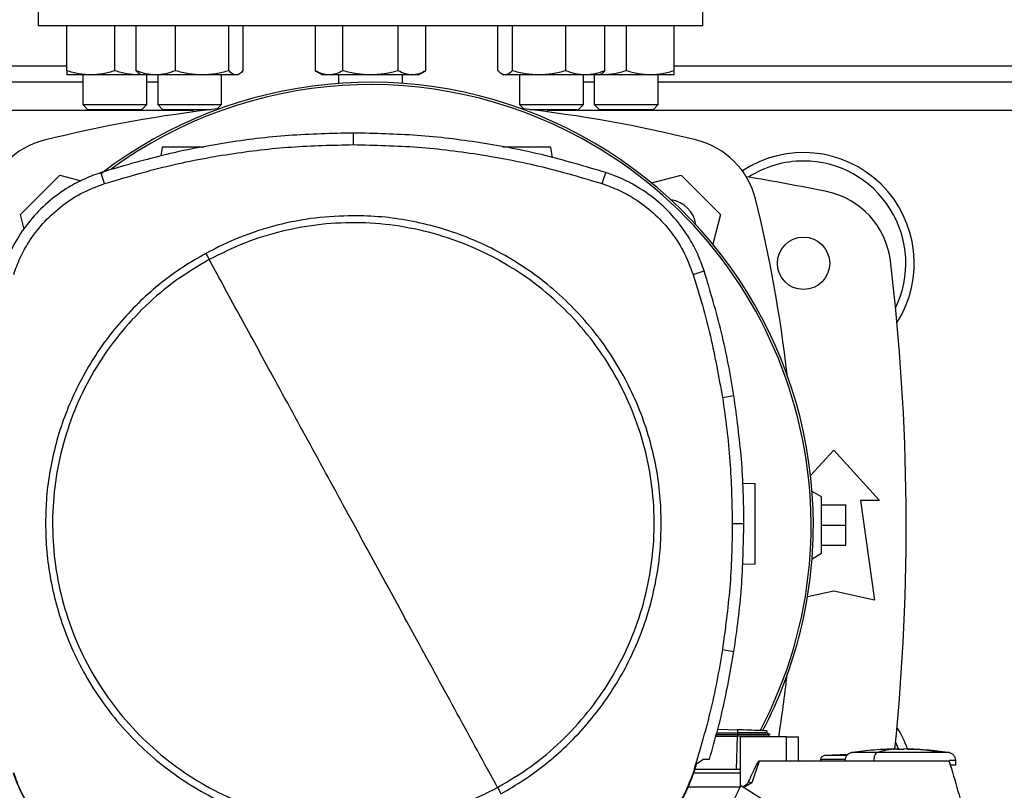
# Model space of a CAD drawing. Extents: x 0.4 to 10.6, y 0.4 to 8.1.
# Drawn here: x 6.2 to 6.5, y 6.1 to 6.3 of the extents above; entities that cross this region are included whole.
import ezdxf

# ---------------------------------------------------------------- set-up
doc = ezdxf.new("R2010")
doc.units = 0
doc.linetypes.add('SLD-SOLID', pattern=[0])
doc.layers.get('0').update_dxf_attribs({"linetype": 'CONTINUOUS'})

msp = doc.modelspace()

# ---------------------------------------------------------------- linework, layer by layer
at = {"color": 7, "linetype": 'SLD-SOLID'}
for p, q in [((6.19199039644738, 6.372630375311966), (6.19199039644738, 6.338509629922172)), ((6.408525857677921, 6.338509629922172), (6.408525857677921, 6.372630375311966)), ((6.408525857677921, 6.338509629922172), (6.19199039644738, 6.338509629922172)), ((6.201299828459583, 6.323838762067957), (6.201299828459583, 6.338509629922172)), ((6.216924849735782, 6.323838762067957), (6.216924849735782, 6.338509629922172)), ((6.223905163765265, 6.323838762067957), (6.223905163765265, 6.338509629922172)), ((6.236662904386757, 6.323838762067957), (6.236662904386757, 6.338509629922172)), ((6.254090301286203, 6.323838762067957), (6.254090301286203, 6.338509629922172)), ((6.258759957564157, 6.323838762067957), (6.258759957564157, 6.338509629922172)), ((6.282215949709646, 6.338509629922172), (6.282215949709646, 6.323838762067957)), ((6.291237057941478, 6.323838762067957), (6.291237057941478, 6.338509629922172)), ((6.309279274405142, 6.323838762067957), (6.309279274405142, 6.338509629922172)), ((6.318300304415656, 6.323838762067957), (6.318300304415656, 6.338509629922172)), ((6.341756296561144, 6.323838762067957), (6.341756296561144, 6.338509629922172)), ((6.346425952839099, 6.338509629922172), (6.346425952839099, 6.323838762067957)), ((6.363853349738545, 6.323838762067957), (6.363853349738545, 6.338509629922172)), ((6.376611090360036, 6.323838762067957), (6.376611090360036, 6.338509629922172)), ((6.383591482610838, 6.338509629922172), (6.383591482610838, 6.323838762067957)), ((6.399216503887038, 6.323838762067957), (6.399216503887038, 6.338509629922172)), ((6.282215949709646, 6.323838762067957), (6.284633144897112, 6.322443195967433)), ((6.31588310922819, 6.322443195967433), (6.318300304415656, 6.323838762067957)), ((6.206508116737437, 6.32013692838741), (6.126291059411728, 6.32013692838741)), ((6.209112260876364, 6.322443195967433), (6.201299828459583, 6.322443195967433)), ((6.206508116737437, 6.322443195967433), (6.206508116737437, 6.312797686059853)), ((6.224737282152562, 6.322443195967433), (6.209112260876364, 6.322443195967433)), ((6.225569087654585, 6.32252314793271), (6.224737282152562, 6.322443195967433)), ((6.225707539388512, 6.322443195967433), (6.224737282152562, 6.322443195967433)), ((6.225142937910836, 6.322769212645706), (6.225707539388512, 6.322443195967433)), ((6.230283955854692, 6.322443195967433), (6.225707539388512, 6.322443195967433)), ((6.227341426291489, 6.312797686059853), (6.227341426291489, 6.322443195967433)), ((6.230915984109003, 6.32013692838741), (6.227341426291489, 6.32013692838741)), ((6.245376602836481, 6.322443195967433), (6.230283955854692, 6.322443195967433)), ((6.230915984109003, 6.322443195967433), (6.230915984109003, 6.312797686059853)), ((6.256425129425179, 6.322443195967433), (6.245376602836481, 6.322443195967433)), ((6.251749215441737, 6.312797686059853), (6.251749215441737, 6.322443195967433)), ((6.256957581940909, 6.322443195967433), (6.256425129425179, 6.322443195967433)), ((6.256957581940909, 6.322443195967433), (6.257522261639904, 6.322769212645706)), ((6.286726503825562, 6.322443195967433), (6.284633144897112, 6.322443195967433)), ((6.30025816617331, 6.322443195967433), (6.286726503825562, 6.322443195967433)), ((6.289841433174965, 6.322443195967433), (6.289841433174965, 6.319684290949651)), ((6.31378975029974, 6.322443195967433), (6.30025816617331, 6.322443195967433)), ((6.310674820950337, 6.319684290949651), (6.310674820950337, 6.322443195967433)), ((6.31588310922819, 6.322443195967433), (6.31378975029974, 6.322443195967433)), ((6.342996964895504, 6.322767511332025), (6.343558672184392, 6.322443195967433)), ((6.344091124700121, 6.322443195967433), (6.343558672184392, 6.322443195967433)), ((6.355139651288821, 6.322443195967433), (6.344091124700121, 6.322443195967433)), ((6.348767038683564, 6.322443195967433), (6.348767038683564, 6.312797686059853)), ((6.37023222004929, 6.322443195967433), (6.355139651288821, 6.322443195967433)), ((6.369600348237617, 6.312797686059853), (6.369600348237617, 6.322443195967433)), ((6.373174827833812, 6.32013692838741), (6.369600348237617, 6.32013692838741)), ((6.374808714736789, 6.322443195967433), (6.37023222004929, 6.322443195967433)), ((6.373174827833812, 6.322443195967433), (6.373174827833812, 6.312797686059853)), ((6.374808714736789, 6.322443195967433), (6.375370422025676, 6.322767511332025)), ((6.375778971972739, 6.322443195967433), (6.374808714736789, 6.322443195967433)), ((6.375778971972739, 6.322443195967433), (6.374944898052477, 6.322521847503288)), ((6.391403993248938, 6.322443195967433), (6.375778971972739, 6.322443195967433)), ((6.399216503887038, 6.322443195967433), (6.391403993248938, 6.322443195967433)), ((6.394008137387865, 6.312797686059853), (6.394008137387865, 6.322443195967433)), ((6.626455613912559, 6.32013692838741), (6.394008137387865, 6.32013692838741)), ((6.206508116737437, 6.312797686059853), (6.208174856594227, 6.311131024424381)), ((6.206508116737437, 6.312797686059853), (6.227341426291489, 6.312797686059853)), ((6.225674842877337, 6.311131024424381), (6.208174856594227, 6.311131024424381)), ((6.225674842877337, 6.311131024424381), (6.227341426291489, 6.312797686059853)), ((6.230915984109003, 6.312797686059853), (6.232582567523156, 6.311131024424381)), ((6.230915984109003, 6.312797686059853), (6.251749215441737, 6.312797686059853)), ((6.248221746858022, 6.311131024424381), (6.232582567523156, 6.311131024424381)), ((6.242515423444623, 6.311131024424381), (6.242515423444623, 6.310413177605899)), ((6.250328481631954, 6.311376903361746), (6.251749215441737, 6.312797686059853)), ((6.348767038683564, 6.312797686059853), (6.350187850714668, 6.311376903361746)), ((6.348767038683564, 6.312797686059853), (6.369600348237617, 6.312797686059853)), ((6.367933686602145, 6.311131024424381), (6.352294507267279, 6.311131024424381)), ((6.358000908901996, 6.310413177605899), (6.358000908901996, 6.311131024424381)), ((6.367933686602145, 6.311131024424381), (6.369600348237617, 6.312797686059853)), ((6.373174827833812, 6.312797686059853), (6.374841489469284, 6.311131024424381)), ((6.373174827833812, 6.312797686059853), (6.376225772144599, 6.312797686059853)), ((6.37740425453067, 6.311131024424381), (6.374841489469284, 6.311131024424381)), ((6.376225772144599, 6.312797686059853), (6.394008137387865, 6.312797686059853)), ((6.392341475752393, 6.311131024424381), (6.37740425453067, 6.311131024424381)), ((6.392341475752393, 6.311131024424381), (6.394008137387865, 6.312797686059853)), ((6.294669644065728, 6.299738842250066), (6.294669644065728, 6.303523971857259)), ((6.232329599778794, 6.298902255469942), (6.23193458211985, 6.296090736837734)), ((6.359493684546214, 6.295500732986842), (6.359015674068232, 6.298902255469942)), ((6.186185435951224, 6.276983390456319), (6.199043769188439, 6.289841606361557)), ((6.199043769188439, 6.289841606361557), (6.205960567507216, 6.287988249993909)), ((6.213570406708816, 6.287034018350607), (6.212411166767121, 6.290637293169715)), ((6.37576888142264, 6.287034018350607), (6.376928043143016, 6.290637293169715)), ((6.391847429904098, 6.287262551710572), (6.401472563158181, 6.289841606361557)), ((6.401472563158181, 6.289841606361557), (6.414330818174077, 6.276983390456319)), ((6.187451369771493, 6.272258989033007), (6.186185435951224, 6.276983390456319)), ((6.414330818174077, 6.276983390456319), (6.411751235529191, 6.267356419001248)), ((6.405350306806601, 6.257477809564232), (6.408952633192219, 6.258640002360704)), ((6.414911142136793, 6.217383414515882), (6.418650277608647, 6.217971839273906)), ((6.443632133016121, 6.191931380539952), (6.451176735638006, 6.20022223165222)), ((6.451176735638006, 6.20022223165222), (6.466104570301497, 6.18381803132161)), ((6.421547829913653, 6.189463493049198), (6.425593905839706, 6.189322199681431)), ((6.447239778451404, 6.184966325778635), (6.444119999380248, 6.18676752441548)), ((6.447239778451404, 6.166593621799458), (6.447239778451404, 6.184966325778635)), ((6.447239778451404, 6.182341653432409), (6.455113771045927, 6.182341653432409)), ((6.455113771045927, 6.175779973789047), (6.455113771045927, 6.182341653432409)), ((6.459871035200716, 6.18381803132161), (6.464464191029077, 6.151337715925873)), ((6.466104570301497, 6.18381803132161), (6.459871035200716, 6.18381803132161)), ((6.418126820544557, 6.176290464638341), (6.42191195015175, 6.176290464638341)), ((6.447239778451404, 6.175779973789047), (6.455113771045927, 6.175779973789047)), ((6.455113771045927, 6.169218294145685), (6.455113771045927, 6.175779973789047)), ((6.447239778451404, 6.169218294145685), (6.455113771045927, 6.169218294145685)), ((6.444119999380248, 6.164792423162614), (6.447239778451404, 6.166593621799458)), ((6.425593905839706, 6.163075481107986), (6.421389979292713, 6.162928674359466)), ((6.451176735638006, 6.154290472926482), (6.442630665474049, 6.152391335087708)), ((6.464464191029077, 6.151337715925873), (6.451176735638006, 6.154290472926482)), ((6.414911142136793, 6.135197516823275), (6.418650277608647, 6.134609092065253)), ((6.413405068868412, 6.109317084240685), (6.419818982329892, 6.109093102383699)), ((6.419818982329892, 6.109093102383699), (6.419784017400477, 6.108091468621324)), ((6.430455673676149, 6.107543694504812), (6.429419554089935, 6.108141852928169)), ((6.429427532664432, 6.108137247648036), (6.429449121748367, 6.108756814268528)), ((6.429427532664432, 6.108137242759203), (6.429449121748367, 6.108756814268528)), ((6.429427532664432, 6.108137232981538), (6.429449121748367, 6.108756814268528)), ((6.412763654055869, 6.107005986494239), (6.419765870054561, 6.107005986494239)), ((6.412913838987587, 6.107547268241306), (6.419816792132972, 6.107547268241306)), ((6.413067309214686, 6.108100068077538), (6.419784017400477, 6.108091463732491)), ((6.419765870054561, 6.107005986494239), (6.419386653101974, 6.096146344834635)), ((6.419784095621796, 6.107005976716573), (6.419765870054561, 6.107005986494239)), ((6.419784017400477, 6.108091463732491), (6.419816792132972, 6.107547268241306)), ((6.419816792132972, 6.107547253574809), (6.419784095621796, 6.107005976716573)), ((6.420638507084894, 6.106786521918401), (6.420638507084894, 6.090440916077568)), ((6.43575931374138, 6.106786521918401), (6.420638507084894, 6.106786521918401)), ((6.429498244736449, 6.106998135029385), (6.430449494191979, 6.107547287796636)), ((6.429504345999301, 6.106786521918401), (6.429512011688524, 6.107006094048552)), ((6.430449415970661, 6.107547268241306), (6.430442845379897, 6.107547268241306)), ((6.430449415970661, 6.107547204686484), (6.430449494191979, 6.107547243797144)), ((6.430449494191979, 6.107547268241306), (6.430455204348236, 6.10755055842552)), ((6.43575931374138, 6.09891250976855), (6.43575931374138, 6.106786521918401)), ((6.43575931374138, 6.106786521918401), (6.43972098886466, 6.106786521918401)), ((6.43972098886466, 6.09891250976855), (6.43972098886466, 6.106786521918401)), ((6.471812771026542, 6.102838584414201), (6.468564708992877, 6.102756549806316)), ((6.471812771026542, 6.102707294819758), (6.471812771026542, 6.102825731673788)), ((6.473978093568107, 6.102838584414201), (6.473978093568107, 6.102707294819758)), ((6.474877247625447, 6.102825731673788), (6.473978093568107, 6.102838584414201)), ((6.477226155601773, 6.102756549806316), (6.474877247625447, 6.102825731673788)), ((6.475204212737207, 6.102807618549699), (6.477226155601773, 6.102756549806316)), ((6.406527381208937, 6.098128414382042), (6.408771629060971, 6.099537566547841)), ((6.408771629060971, 6.099537566547841), (6.410690945555531, 6.099537566547841)), ((6.426901688065427, 6.09891250976855), (6.424468692171604, 6.091756950652402)), ((6.43575931374138, 6.09891250976855), (6.426901688065427, 6.09891250976855)), ((6.48879774814797, 6.09891250976855), (6.43575931374138, 6.09891250976855)), ((6.446911170691954, 6.099359784157153), (6.446911170691954, 6.09891250976855)), ((6.455807672363251, 6.101015450808529), (6.448223724418111, 6.100666314841779)), ((6.454902886370973, 6.10097379306754), (6.45584420171904, 6.101042823381208)), ((6.464244389123802, 6.099113680333499), (6.464244389123802, 6.09891250976855)), ((6.490940073621865, 6.097600171151019), (6.490940073621865, 6.099113680333499)), ((6.405551335595409, 6.095038276301803), (6.406527381208937, 6.098128414382042)), ((6.419386653101974, 6.096146344834635), (6.405901297774839, 6.096146344834635)), ((6.420638507084894, 6.096146344834635), (6.419386653101974, 6.096146344834635)), ((6.405350306806601, 6.095103121774925), (6.405551335595409, 6.095038276301803)), ((6.420638507084894, 6.094975498804793), (6.40552614833082, 6.094975498804793)), ((6.420633109813911, 6.090428254001619), (6.40370484314847, 6.090428254001619)), ((6.503382347665433, 6.038411761567245), (6.420850486858309, 6.090947594668818)), ((6.424468692171604, 6.091756950652402), (6.42188277359991, 6.090290525814889))]:
    msp.add_line(p, q, dxfattribs=at)
at = {"color": 8, "linetype": 'SLD-SOLID'}
for p, q in [((6.116531072604372, 6.325386273079866), (6.201299828459583, 6.325386273079866)), ((6.399216503887038, 6.325386273079866), (6.621247325634704, 6.325386273079866)), ((6.242515423444623, 6.310884959711387), (6.1260933159183, 6.310884959711387)), ((6.662462842398427, 6.310884959711387), (6.358000908901996, 6.310884959711387)), ((6.47058673007876, 6.102807618549699), (6.470913616969201, 6.102825746340285))]:
    msp.add_line(p, q, dxfattribs=at)
at = {"color": 7, "linetype": 'SLD-SOLID', "flags": 128}
for points in [[(6.47132302735077, 6.105030903088349), (6.472223902277119, 6.103005723816725), (6.472351637690397, 6.102686135953077)], [(6.440004932251188, 6.098904110754465), (6.440343943446012, 6.098950642661369), (6.441297930647694, 6.099008242884855)], [(6.442179406687029, 6.098966345591079), (6.442324585454356, 6.098950642661369), (6.442609154611433, 6.09891250976855)]]:
    msp.add_lwpolyline(points, dxfattribs=at)
at = {"color": 7, "linetype": 'SLD-SOLID'}
msp.add_circle((6.441334253499199, 6.261081811059388), 0.008530183727033958, dxfattribs=at)
for centre, radius, start, end in [((6.300258138013636, 6.175779973789047), 0.1442808398943303, 0, 127.4030589198561), ((6.300258138013636, 6.175779973789047), 0.1435260242564271, 61.35211024345879, 126.0694078114856), ((6.300258138013638, 5.874433454329551), 0.4397869383974062, 96.39875385423268, 103.9858697633479), ((6.300258138013638, 5.874433454329551), 0.4397869383974064, 76.01413023665292, 83.60124614576871), ((6.200312664801373, 6.275714422369664), 0.02624671916010684, 103.9858697633491, 166.0141302366514), ((6.300258138013636, 6.175779973789047), 0.1435260242564271, 332.1656354705224, 61.35211024345879), ((6.400203611225898, 6.275714422369666), 0.02624671916010576, 13.98586976334718, 76.01413023665282), ((6.441334253499199, 6.261081811059388), 0.03608923884514442, 327.5297525036478, 123.503271614628), ((6.441334253499199, 6.261081811059388), 0.03333333333333321, 90, 122.548445436314), ((6.441334253499199, 6.261081811059388), 0.03333333333333401, 334.1139348301114, 90), ((6.300258138013638, 5.557341653579073), 0.7421259842519695, 78.45041205522344, 80.5067380066698), ((6.396777174775726, 6.272287985919495), 0.0095800524934388, 8.24826895156562, 81.74518621581778), ((5.998922643185783, 6.175768949157401), 0.4397869383974068, 6.395043597588927, 13.98586976334779), ((6.443588590832748, 6.258725645043902), 0.02624671916010629, 6.849048752955077, 78.45041205522287), ((5.753014043525448, 6.175779973789045), 0.7217847769028886, 354.1972446391336, 6.849048752955085), ((6.300258138013636, 6.175779973789047), 0.1442808398943303, 332.3050828764632, 0), ((5.998922643185783, 6.175768949157401), 0.4397869383974068, 350.9756507985574, 353.6091488382485), ((6.441334253499201, 6.090478136518706), 0.03608923884514414, 20.1069883847294, 32.47024749635494)]:
    msp.add_arc(centre, radius, start, end, dxfattribs=at)
for points, knots in [([(6.209112260876364, 6.322443195967433), (6.207803196140588, 6.322513517444209), (6.205156002333588, 6.322655721700984), (6.202594593908248, 6.323441539369608), (6.201299828459583, 6.323838762067957)], [0, 0, 0, 0, 0.4945103499088883, 1, 1, 1, 1]), ([(6.201299828459583, 6.323838762067957), (6.201299828459583, 6.323448703239988), (6.201299828459583, 6.322661433850437), (6.201299828459583, 6.322516381158946), (6.201299828459583, 6.322443195967433)], [0, 0, 0, 0, 0.4954578866466444, 0.9999999999999999, 0.9999999999999999, 0.9999999999999999, 0.9999999999999999]), ([(6.216924849735782, 6.323838762067957), (6.215656023260737, 6.323448703367332), (6.213095142541679, 6.32266144535737), (6.210447891819632, 6.322516384342847), (6.209112260876364, 6.322443195967433)], [0, 0, 0, 0, 0.4954648865918435, 1, 1, 1, 1]), ([(6.224737282152562, 6.322443195967433), (6.223428217752089, 6.322513517326481), (6.2207810260639, 6.322655721267789), (6.218219615550537, 6.323441539364641), (6.216924849735782, 6.323838762067957)], [0, 0, 0, 0, 0.4945106190512178, 1, 1, 1, 1]), ([(6.230283955854691, 6.322443195967433), (6.229215115413735, 6.322513516999909), (6.227053708183822, 6.322655720066132), (6.224962331107512, 6.323441539350862), (6.223905163765265, 6.323838762067957)], [0, 0, 0, 0, 0.4945113656351229, 0.9999999999999999, 0.9999999999999999, 0.9999999999999999, 0.9999999999999999]), ([(6.223905163765265, 6.323838762067957), (6.224282667282016, 6.323404075607921), (6.224694682062975, 6.322929650235252), (6.225120274122778, 6.322802498452729), (6.225155922649725, 6.322791847939777)], [0, 0, 0, 0, 0.9162378006699259, 1, 1, 1, 1]), ([(6.236662904386757, 6.323838762067957), (6.235626924237999, 6.323448703288387), (6.233535980460204, 6.322661438224388), (6.231374505332436, 6.322516382369202), (6.230283955854692, 6.322443195967433)], [0, 0, 0, 0, 0.4954605474134837, 1, 1, 1, 1]), ([(6.245376602836481, 6.322443195967433), (6.243916548359716, 6.322513520865208), (6.240963976044094, 6.32265573428914), (6.238107065461492, 6.323441539513996), (6.236662904386757, 6.323838762067957)], [0, 0, 0, 0, 0.4945025288756079, 1, 1, 1, 1]), ([(6.254090301286203, 6.323838762067957), (6.252675158776252, 6.323448703232952), (6.249818924869969, 6.322661433214453), (6.246866318324927, 6.32251638098297), (6.245376602836481, 6.322443195967433)], [0, 0, 0, 0, 0.4954574997647322, 1, 1, 1, 1]), ([(6.256425129425179, 6.322443195967433), (6.256033920325641, 6.322513518216921), (6.255242813532581, 6.322655724544275), (6.254477274630363, 6.323441539402216), (6.254090301286203, 6.323838762067957)], [0, 0, 0, 0, 0.4945085833797149, 1, 1, 1, 1]), ([(6.258759957564157, 6.323838762067957), (6.258380804555806, 6.323448703221674), (6.257615545208507, 6.322661432195097), (6.256824331073636, 6.322516380700915), (6.256425129425179, 6.322443195967433)], [0, 0, 0, 0, 0.4954568796707981, 1, 1, 1, 1]), ([(6.286726503825561, 6.322443195967433), (6.285970707129554, 6.322513517699253), (6.284442331459986, 6.32265572263945), (6.282963489750284, 6.32344153938037), (6.282215949709646, 6.323838762067957)], [0, 0, 0, 0, 0.4945097668432611, 1, 1, 1, 1]), ([(6.291237057941478, 6.323838762067957), (6.290504531730847, 6.323448703215597), (6.289026044430261, 6.32266143164589), (6.287497646830349, 6.322516380548951), (6.286726503825562, 6.322443195967433)], [0, 0, 0, 0, 0.4954565455786872, 0.9999999999999999, 0.9999999999999999, 0.9999999999999999, 0.9999999999999999]), ([(6.30025816617331, 6.322443195967433), (6.298746574119937, 6.322513517292216), (6.295689831239832, 6.322655721141705), (6.292732139484318, 6.323441539363196), (6.291237057941478, 6.323838762067957)], [0, 0, 0, 0, 0.4945106973869194, 1, 1, 1, 1]), ([(6.309279274405142, 6.323838762067957), (6.307814192280998, 6.323448703326166), (6.304857194006864, 6.322661441638048), (6.301800421933935, 6.322516383313742), (6.30025816617331, 6.322443195967433)], [0, 0, 0, 0, 0.4954626240269035, 0.9999999999999999, 0.9999999999999999, 0.9999999999999999, 0.9999999999999999]), ([(6.31378975029974, 6.322443195967433), (6.313033949449545, 6.322513516390089), (6.31150557462949, 6.322655717822244), (6.310026784132417, 6.323441539325132), (6.309279274405142, 6.323838762067957)], [0, 0, 0, 0, 0.4945127597482321, 1, 1, 1, 1]), ([(6.318300304415656, 6.323838762067957), (6.317567778894475, 6.323448703232216), (6.316089295712015, 6.322661433147915), (6.314560893988533, 6.32251638096456), (6.31378975029974, 6.322443195967433)], [0, 0, 0, 0, 0.495457459288409, 1, 1, 1, 1]), ([(6.344091124700121, 6.322443195967433), (6.343699877585223, 6.322513517262835), (6.342908697406865, 6.322655721033598), (6.34214323139184, 6.323441539361955), (6.341756296561144, 6.323838762067957)], [0, 0, 0, 0, 0.4945107645526009, 1, 1, 1, 1]), ([(6.346425952839099, 6.323838762067957), (6.346046761806425, 6.323448703261329), (6.345281429080985, 6.32266143577915), (6.344490287843711, 6.322516381692616), (6.344091124700121, 6.322443195967433)], [0, 0, 0, 0, 0.4954590599211068, 1, 1, 1, 1]), ([(6.355139651288821, 6.322443195967433), (6.353679569295852, 6.322513517304563), (6.350726989940081, 6.322655721187137), (6.347870086863536, 6.323441539363715), (6.346425952839099, 6.323838762067957)], [0, 0, 0, 0, 0.4945106691595805, 0.9999999999999999, 0.9999999999999999, 0.9999999999999999, 0.9999999999999999]), ([(6.363853349738545, 6.323838762067957), (6.362438207228594, 6.323448703232952), (6.359581973322312, 6.322661433214453), (6.356629366777269, 6.32251638098297), (6.355139651288821, 6.322443195967433)], [0, 0, 0, 0, 0.4954574997647322, 1, 1, 1, 1]), ([(6.37023222004929, 6.322443195967433), (6.369163382176504, 6.322513518607589), (6.367001964075512, 6.322655725981796), (6.364910545662694, 6.323441539418702), (6.363853349738545, 6.323838762067957)], [0, 0, 0, 0, 0.4945076902503976, 1, 1, 1, 1]), ([(6.376611090360036, 6.323838762067957), (6.375575138776326, 6.323448703220752), (6.373484236959805, 6.322661432111759), (6.371322772288574, 6.322516380677857), (6.37023222004929, 6.322443195967433)], [0, 0, 0, 0, 0.4954568289751473, 1, 1, 1, 1]), ([(6.375360253254258, 6.32278520890536), (6.375388093511996, 6.32279349316984), (6.37581388237612, 6.322920192699571), (6.376225958181938, 6.323395000052625), (6.376611090360036, 6.323838762067957)], [0, 0, 0, 0, 0.0653851241400162, 0.9999999999999999, 0.9999999999999999, 0.9999999999999999, 0.9999999999999999]), ([(6.383591482610838, 6.323838762067957), (6.382322683911052, 6.3234487033011), (6.379761840435356, 6.322661439373094), (6.377114604893863, 6.322516382687043), (6.375778971972739, 6.322443195967433)], [0, 0, 0, 0, 0.4954612461983958, 1, 1, 1, 1]), ([(6.391403993248938, 6.322443195967433), (6.390094900973863, 6.32251351569519), (6.387447672881387, 6.322655715265318), (6.384886246761973, 6.323441539295816), (6.383591482610838, 6.323838762067957)], [0, 0, 0, 0, 0.494514348346323, 1, 1, 1, 1]), ([(6.399216503887038, 6.323838762067957), (6.39794770484389, 6.32344870329632), (6.39538685931728, 6.322661438941216), (6.392739625829413, 6.322516382567546), (6.391403993248938, 6.322443195967433)], [0, 0, 0, 0, 0.4954609834769565, 1, 1, 1, 1]), ([(6.399216503887038, 6.322443195967433), (6.399216503887038, 6.322513517527669), (6.399216503887038, 6.322655722008084), (6.399216503887038, 6.323441539373131), (6.399216503887038, 6.323838762067957)], [0, 0, 0, 0, 0.4945101591089502, 0.9999999999999999, 0.9999999999999999, 0.9999999999999999, 0.9999999999999999]), ([(6.294669644065728, 6.303523971857259), (6.287661220548809, 6.303369935786857), (6.273644389296473, 6.303061863992912), (6.252858717506521, 6.300499050942316), (6.232352009042573, 6.296566757386799), (6.219071397468465, 6.292617731060734), (6.212411166767121, 6.290637293169715)], [0, 0, 0, 0, 0.2514783962281592, 0.5029562261796972, 0.750732397839017, 1, 1, 1, 1]), ([(6.376928043143016, 6.290637293169715), (6.370208284105741, 6.292633928827257), (6.356768779031723, 6.296627196279507), (6.336195209076927, 6.30054375866834), (6.315468427864527, 6.303071107057123), (6.301616433737791, 6.303372715103649), (6.294669644065728, 6.303523971857259)], [0, 0, 0, 0, 0.251478599647101, 0.5029567127655856, 0.75073226694025, 1, 1, 1, 1]), ([(6.213570406708816, 6.287034018350607), (6.220291040224456, 6.289028561233859), (6.2337322854878, 6.293017640540091), (6.25412197490856, 6.296861931963833), (6.274461696172165, 6.299305490976072), (6.28792058247374, 6.299594111352373), (6.294669644065728, 6.299738842250066)], [0, 0, 0, 0, 0.2550785434571921, 0.5101562607223038, 0.7543641061558153, 1, 1, 1, 1]), ([(6.245949652216564, 6.298902255469942), (6.244733156742812, 6.298902255469942), (6.242255758821843, 6.298902255469942), (6.238386570612219, 6.298902255469942), (6.235081695336013, 6.298902255469942), (6.233228324936041, 6.298902255469942), (6.232441857099806, 6.298902255469942), (6.232366979088978, 6.298902255469942), (6.232329599778794, 6.298902255469942)], [0, 0, 0, 0, 0.197054094606009, 0.4013014555572256, 0.603356670232057, 0.8022862877400315, 0.9013007677909068, 1, 1, 1, 1]), ([(6.294669644065728, 6.299738842250066), (6.301678265860889, 6.299582591094994), (6.315695502516559, 6.299270088939454), (6.336284010790969, 6.29669480928714), (6.356396573114558, 6.292801240666013), (6.369298910326071, 6.288960157512485), (6.37576888142264, 6.287034018350607)], [0, 0, 0, 0, 0.255078739124234, 0.510157225861847, 0.7543647682910607, 1, 1, 1, 1]), ([(6.359015674068232, 6.298902255469942), (6.358978312128068, 6.298902255469942), (6.358903469382993, 6.298902255469942), (6.35811665831704, 6.298902255469942), (6.356267069527147, 6.298902255469942), (6.352945912506038, 6.298902255469942), (6.349091825841175, 6.298902255469942), (6.345630934491621, 6.298902255469942), (6.343957889098986, 6.298902255469942), (6.343337071188791, 6.298902255469942)], [0, 0, 0, 0, 0.0875232433751766, 0.1753249366457322, 0.3517291997589076, 0.5309082170053696, 0.712024489936335, 0.8931407628673005, 1, 1, 1, 1]), ([(6.212411166767121, 6.290637293169715), (6.210596586047409, 6.2899844600916), (6.206967384902458, 6.288678779650483), (6.201095243305268, 6.285535460331701), (6.195002513184109, 6.281109430598489), (6.189124556057055, 6.275106207707585), (6.184369015855911, 6.268188812943926), (6.181693310633595, 6.262524335041836), (6.18059571678116, 6.259261681780546), (6.180386576717918, 6.258640002360704)], [0, 0, 0, 0, 0.1230556416599334, 0.2461139759469006, 0.4241102293405597, 0.6021064361363581, 0.7801028922781107, 0.9580998974131284, 1, 1, 1, 1]), ([(6.408952633192219, 6.258640002360704), (6.408298244013761, 6.260454052012592), (6.406989466134147, 6.264082149993239), (6.403841063154925, 6.269951583791819), (6.39940990186698, 6.276040570928338), (6.393401670994955, 6.281913450927602), (6.386480234998455, 6.286663074630524), (6.380813544470892, 6.289334110513943), (6.377549908813136, 6.290428721742984), (6.376928043143016, 6.290637293169715)], [0, 0, 0, 0, 0.1230572943508817, 0.2461144989464659, 0.4241109254412239, 0.6021076198461748, 0.7801042999566448, 0.9581002289459055, 1, 1, 1, 1]), ([(6.183988981324855, 6.257477809564232), (6.184643137804676, 6.259279050024332), (6.185962019523533, 6.262910632355739), (6.189084831297199, 6.268519596100676), (6.193369391314827, 6.274211472260327), (6.199114911461608, 6.279576934288693), (6.205864474231609, 6.284101825198598), (6.210974426742465, 6.286046219054079), (6.213570406708816, 6.287034018350607)], [0, 0, 0, 0, 0.1323628415027587, 0.2668641789835118, 0.4423388356975951, 0.6229022270083957, 0.8084251738226745, 1, 1, 1, 1]), ([(6.37576888142264, 6.287034018350607), (6.37757068954824, 6.286381353683271), (6.381203370377222, 6.285065496355787), (6.386815076445046, 6.281947607929663), (6.392510559696185, 6.277667852125721), (6.397880862698545, 6.271926864012018), (6.402411579503816, 6.265181226283961), (6.404360308533253, 6.260072936115844), (6.405350306806599, 6.257477809564232)], [0, 0, 0, 0, 0.1323647480727288, 0.2668646433129238, 0.4423396187868492, 0.6229029851438441, 0.8084262162914319, 1, 1, 1, 1]), ([(6.294669644065728, 6.276604447278348), (6.29050555639115, 6.276455880709293), (6.282144649301928, 6.276157579766206), (6.269795336718698, 6.273706122113948), (6.257782499686467, 6.269936911213189), (6.250302077223417, 6.266190256274407), (6.246576517863848, 6.264324267362256)], [0, 0, 0, 0, 0.2490209363006178, 0.4999992974190519, 0.7509789979787489, 1, 1, 1, 1]), ([(6.394983635452161, 6.176290464638341), (6.394903199261323, 6.179349737033191), (6.39474232388701, 6.185468395643431), (6.393416162237127, 6.194711035325964), (6.391243341172864, 6.20401411145418), (6.388067723386056, 6.213339415484459), (6.383904580375911, 6.222489559274112), (6.37875892652675, 6.231309546339747), (6.372675400730397, 6.239644729619905), (6.365728962391409, 6.247349819056179), (6.358023920280716, 6.254296312021711), (6.349688656921581, 6.26037967976144), (6.340868754537701, 6.265525471034784), (6.331718541677372, 6.269688469850231), (6.322393280886598, 6.272864246794021), (6.313090286928527, 6.275036924153555), (6.303847680904796, 6.27636324858186), (6.297729022948293, 6.276524046838528), (6.294669644065728, 6.276604447278348)], [0, 0, 0, 0, 0.05824745835549024, 0.1164970838135512, 0.1774686354806108, 0.2399876961371822, 0.3038027575310274, 0.3686252572727174, 0.4341377327442663, 0.5000001777383516, 0.5658625467645819, 0.6313748548193285, 0.6961971534972173, 0.7600124908828578, 0.82253153924332, 0.8835030407426298, 0.9417505702118454, 1, 1, 1, 1]), ([(6.341656799043881, 6.090280992591684), (6.345332110751311, 6.092473188570499), (6.352682729021453, 6.096857577459481), (6.362500510218444, 6.10518774271818), (6.371215320824063, 6.114628860672018), (6.378605115319976, 6.12515316433875), (6.384562905578692, 6.13654487575198), (6.388981366866158, 6.148618721193722), (6.391786476469295, 6.161165479255571), (6.392929814748538, 6.173971197275974), (6.392391804550131, 6.186816574769503), (6.390181854314755, 6.199481850338834), (6.386337792370417, 6.211750357076281), (6.380925008663704, 6.223412014878829), (6.374036582868812, 6.234267513671428), (6.365790003153127, 6.244130915152299), (6.356326541332602, 6.252833553114276), (6.345808223171097, 6.260226619881182), (6.33441488786606, 6.266183630567634), (6.322341508885013, 6.270602107805366), (6.309794431602437, 6.273407726193358), (6.296989631775499, 6.274549366541339), (6.2841410000151, 6.274017394758586), (6.271487935785581, 6.271785103108027), (6.259173754561568, 6.268024583810949), (6.251512850679033, 6.264208149740596), (6.247682410866255, 6.262299938747473)], [0, 0, 0, 0, 0.04166681662448539, 0.08333357492357295, 0.1250002237733392, 0.1666668796126828, 0.208333408910244, 0.2500000376036818, 0.291666615511553, 0.333333233004011, 0.3750000045204619, 0.4166668032907104, 0.4583333937197098, 0.5000000189188302, 0.5416666526193389, 0.5833331992889497, 0.6249999089105632, 0.6666667379796781, 0.708333204556368, 0.7499999830022209, 0.7916664094987222, 0.8333330354700944, 0.8749997170119983, 0.9166663436807407, 0.9583333037714592, 1, 1, 1, 1]), ([(6.246576517863848, 6.264324267362256), (6.244075487237592, 6.26287575877596), (6.239038037891365, 6.259958246069623), (6.231952084226569, 6.254736295898168), (6.225223066817565, 6.248868094981082), (6.21897803039895, 6.242329983500017), (6.213296581883119, 6.235191138064271), (6.208273573081759, 6.227540099357277), (6.203967208067354, 6.219463946485293), (6.200426280391359, 6.211055356409485), (6.197682446049259, 6.202440361770401), (6.195758556176461, 6.193721652104406), (6.194572996207502, 6.184999613513421), (6.194427760301493, 6.179179881323225), (6.194355652679294, 6.176290464638341)], [0, 0, 0, 0, 0.08069689701795142, 0.1625356070645759, 0.2454429582874952, 0.3298825796343591, 0.414764047637263, 0.4999995845260338, 0.5852305486909349, 0.670111784338138, 0.7545571496875635, 0.837458184319648, 0.9193002325760689, 0.9999999999999999, 0.9999999999999999, 0.9999999999999999, 0.9999999999999999]), ([(6.247682410866255, 6.262299938747473), (6.244007093895506, 6.260107746694403), (6.236656483952746, 6.255723376902631), (6.226838781628262, 6.247393130487263), (6.218123866437598, 6.237952126754807), (6.210734213991695, 6.227427709889185), (6.204776242942279, 6.216036101868767), (6.200358010306451, 6.203962161854316), (6.197552565516723, 6.191415481587693), (6.196409440484561, 6.178609722952364), (6.196947392852984, 6.165764355919625), (6.199157360589949, 6.153099079480382), (6.203001409567297, 6.140830568100706), (6.208414220627228, 6.129168945018631), (6.215302529236616, 6.118313365615123), (6.223549218940171, 6.108450045437642), (6.233012660358502, 6.099747370224252), (6.243531005736502, 6.092354289709892), (6.254924360829864, 6.086397327142254), (6.266997745244279, 6.081978793923987), (6.27954480817642, 6.079173225089288), (6.292349603803132, 6.078031556556851), (6.305198233067915, 6.078563550899572), (6.317851307367856, 6.080795790527868), (6.330165477685269, 6.084556355616362), (6.337826358832579, 6.088372780386919), (6.341656799043881, 6.090280992591684)], [0, 0, 0, 0, 0.04166682614192962, 0.08333338021173889, 0.1250002138494483, 0.166666711501693, 0.2083333666375616, 0.2499999089585738, 0.291666598808687, 0.3333331937081567, 0.3749999652364324, 0.416666766967334, 0.4583333584003708, 0.4999999773972317, 0.5416664758874414, 0.5833331866310248, 0.624999908012207, 0.6666667289483451, 0.7083334365479543, 0.749999966332584, 0.791666641938365, 0.8333330156908227, 0.874999698236766, 0.9166665708935281, 0.9583332893883676, 0.9999999999999999, 0.9999999999999999, 0.9999999999999999, 0.9999999999999999]), ([(6.246576517863848, 6.264324267362256), (6.24678318630427, 6.263945979861319), (6.247152331960714, 6.263270292816057), (6.247520405525054, 6.262596503165192), (6.247682410866255, 6.262299938747473)], [0, 0, 0, 0, 0.5598560806964098, 1, 1, 1, 1]), ([(6.294669644065728, 6.176290464638341), (6.290279254685192, 6.184327020474496), (6.281497625028111, 6.200401689701885), (6.269271360511895, 6.222781718899697), (6.257996012386994, 6.243421030468705), (6.251120930100962, 6.25600577573213), (6.247682410866255, 6.262299938747473)], [0, 0, 0, 0, 0.2798721450088589, 0.5597985316966166, 0.7798366400671537, 1, 1, 1, 1]), ([(6.405350306806601, 6.257477809564232), (6.406382388483359, 6.254141818092473), (6.4084465523584, 6.247469833463238), (6.411897363860405, 6.234149759387377), (6.413713271515739, 6.224047445543431), (6.414911142136793, 6.217383414515882)], [0, 0, 0, 0, 0.2539239301196978, 0.5078479885503385, 1, 1, 1, 1]), ([(6.418650277608647, 6.217971839273906), (6.418066464019273, 6.22141465943183), (6.416898837539366, 6.22830029562653), (6.413937374255218, 6.241938982488435), (6.410945440382944, 6.251963243814315), (6.408952633192218, 6.258640002360704)], [0, 0, 0, 0, 0.2503413728389195, 0.5006824460123114, 1, 1, 1, 1]), ([(6.414911142136793, 6.217383414515882), (6.415412413133032, 6.213927545536671), (6.416414954984564, 6.207015808549952), (6.417754392073137, 6.193321340739001), (6.417978793990312, 6.183059608510016), (6.418126820544557, 6.176290464638341)], [0, 0, 0, 0, 0.2539266892947333, 0.5078533071915424, 1, 1, 1, 1]), ([(6.42191195015175, 6.176290464638341), (6.421870105103189, 6.179782217714289), (6.4217864150184, 6.186765722837055), (6.420979893041036, 6.200699033312678), (6.419581614169916, 6.211066495377344), (6.418650277608647, 6.217971839273906)], [0, 0, 0, 0, 0.2503415776025833, 0.5006830814214871, 1, 1, 1, 1]), ([(6.425593905839706, 6.163075481107986), (6.425593905839706, 6.163124451656937), (6.425593905839706, 6.16322254883166), (6.425593905839706, 6.164005290130861), (6.425593905839706, 6.165220580081063), (6.425593905839706, 6.166867221602321), (6.425593905839706, 6.168868684703956), (6.425593905839706, 6.171151102614806), (6.425593905839706, 6.173625880451327), (6.425593905839706, 6.176198840489949), (6.425593905839706, 6.178771800541296), (6.425593905839706, 6.181246578413252), (6.425593905839706, 6.183528996150017), (6.425593905839706, 6.185530459809108), (6.425593905839706, 6.187177100629298), (6.425593905839706, 6.188392390696473), (6.425593905839706, 6.189175131948335), (6.425593905839706, 6.189273229129342), (6.425593905839706, 6.189322199681431)], [0, 0, 0, 0, 0.0612424665716522, 0.1226801224917143, 0.1844733338897835, 0.2467308926129484, 0.309486077922609, 0.3726969873934967, 0.4362551130471867, 0.5000000014659679, 0.5637448879996878, 0.6273030172892607, 0.6905139200215552, 0.7532691172298479, 0.8155266661102164, 0.8773198775082856, 0.9387575334283477, 0.9999999999999999, 0.9999999999999999, 0.9999999999999999, 0.9999999999999999]), ([(6.194355652679294, 6.176290464638341), (6.194436047157001, 6.173231190754684), (6.194596839235927, 6.167112524127446), (6.19592316149615, 6.157869902275263), (6.198095930932086, 6.148566813252847), (6.201271587833651, 6.139241536235168), (6.205434604910549, 6.130091344728854), (6.210580307211933, 6.121271417838607), (6.21666370887896, 6.112936115012181), (6.223610339478518, 6.105231168725201), (6.231315357827271, 6.098284611010323), (6.239650632676074, 6.092201251159619), (6.248470517012952, 6.087055481974573), (6.257620685837456, 6.082892442767148), (6.266945930291631, 6.079716687394256), (6.276248922659759, 6.077544006509358), (6.285491554935133, 6.076217679080351), (6.291610239067317, 6.076056883503208), (6.294669644065728, 6.07597648406081)], [0, 0, 0, 0, 0.05824741979231252, 0.1164971026327638, 0.1774686391774169, 0.2399876843277626, 0.3038025100644988, 0.3686250205383519, 0.434137186989233, 0.5000002576616258, 0.5658626103524097, 0.6313749021585336, 0.6961971847589383, 0.7600120543090223, 0.8225310871632618, 0.8835025735401776, 0.9417500885626096, 0.9999999999999999, 0.9999999999999999, 0.9999999999999999, 0.9999999999999999]), ([(6.341656799043881, 6.090280992591684), (6.337280046134915, 6.098292597309507), (6.328529430414551, 6.114310516448941), (6.31630647566857, 6.136684609291499), (6.30501841998315, 6.157346982411742), (6.298119115562323, 6.169976191094462), (6.294669644065728, 6.176290464638341)], [0, 0, 0, 0, 0.2801799041147222, 0.5601747972689121, 0.7800989189975164, 1, 1, 1, 1]), ([(6.342762692046288, 6.088256663976901), (6.345263718177645, 6.089705178467743), (6.350301175878628, 6.09262271314897), (6.357387197929296, 6.097844576504071), (6.364116138212654, 6.103712869824006), (6.3703611893169, 6.110250937986632), (6.376042611299349, 6.117389819035917), (6.381065746966482, 6.125040779775288), (6.385371963674902, 6.133117026672481), (6.388913027776483, 6.14152554995677), (6.391656858979696, 6.150140559564019), (6.393580635602032, 6.158859287760177), (6.394766198621912, 6.167581316934475), (6.394911496864842, 6.173401047921839), (6.394983635452161, 6.176290464638341)], [0, 0, 0, 0, 0.0806968773833868, 0.1625361292006712, 0.2454429418200549, 0.3298825426217026, 0.4147639543456925, 0.4999999083747654, 0.585230468929329, 0.6701119876889042, 0.7545573324917159, 0.8374582001957699, 0.9193002228961628, 1, 1, 1, 1]), ([(6.418126820544557, 6.176290464638341), (6.418084424692213, 6.172798688060461), (6.417999632982087, 6.165815134456759), (6.41719254805226, 6.152079006789063), (6.415817916613521, 6.141907284745912), (6.414911142136793, 6.135197516823275)], [0, 0, 0, 0, 0.2539266554089948, 0.5078533433931308, 1, 1, 1, 1]), ([(6.418650277608647, 6.134609092065253), (6.419152107498154, 6.138064848134615), (6.420155767420747, 6.144976361262065), (6.421526346015205, 6.158865534364156), (6.421757792855388, 6.169324304564359), (6.42191195015175, 6.176290464638341)], [0, 0, 0, 0, 0.2503414927693637, 0.5006830571638456, 1, 1, 1, 1]), ([(6.414911142136793, 6.135197516823275), (6.414326792838754, 6.13175476127592), (6.413158094108906, 6.124869249393076), (6.41022678145116, 6.111425294141132), (6.407288533889611, 6.101590610963254), (6.405350306806601, 6.095103121774925)], [0, 0, 0, 0, 0.2539238816557718, 0.5078478214412482, 1, 1, 1, 1]), ([(6.410690945555531, 6.099537566547841), (6.411650738794391, 6.102895096737794), (6.413570324455743, 6.109610154261899), (6.416331408036797, 6.121290500092134), (6.417790375292722, 6.129670182080162), (6.418650277608647, 6.134609092065253)], [0, 0, 0, 0, 0.2910864574474308, 0.5821726673064762, 0.9999999999999999, 0.9999999999999999, 0.9999999999999999, 0.9999999999999999]), ([(6.429372543077455, 6.108136656099314), (6.42930928545604, 6.108136284482084), (6.429202415788307, 6.108135656658765), (6.428163703813446, 6.108128196495503), (6.426818569093597, 6.108119590341946), (6.425041193575289, 6.108110245218554), (6.422692919631086, 6.108100358122805), (6.420885654455956, 6.108094786586936), (6.419784017400477, 6.108091390400005)], [0, 0, 0, 0, 0.1946323575704688, 0.3288188034759473, 0.480387139768299, 0.6401489043875418, 0.7806490675318454, 1, 1, 1, 1]), ([(6.429420023417848, 6.108757831145669), (6.429407441502002, 6.108758268739382), (6.429379311303956, 6.108759247095775), (6.428709785033926, 6.108782635550032), (6.426969313537515, 6.108843409544526), (6.423720941186239, 6.108956849054305), (6.421125294846788, 6.109047486979691), (6.419818982329892, 6.109093102383699)], [0, 0, 0, 0, 0.1020441665540524, 0.2281467027826779, 0.481474307632329, 0.7390412584426277, 1, 1, 1, 1]), ([(6.429512011688524, 6.107006094048552), (6.429472836710729, 6.107005258353521), (6.429395419156259, 6.107003606853781), (6.428609105272604, 6.107001383155112), (6.426836418668786, 6.107001844948455), (6.423652360591626, 6.107001270963282), (6.421101695055374, 6.107004373853812), (6.419784095621796, 6.107005976716573)], [0, 0, 0, 0, 0.1281239534644276, 0.2531984369825963, 0.4941271852007987, 0.738680856125827, 1, 1, 1, 1]), ([(6.430418518549813, 6.107547263352473), (6.430402938044411, 6.107547265388087), (6.430368358803269, 6.107547269905909), (6.429615359848691, 6.107547266789459), (6.427679266226257, 6.10754727226421), (6.42409598612514, 6.107547284414615), (6.42124864311094, 6.107547286664985), (6.419816792132972, 6.107547287796636)], [0, 0, 0, 0, 0.1034012365409352, 0.2294878247257298, 0.482675444312937, 0.7398516205129808, 0.9999999999999999, 0.9999999999999999, 0.9999999999999999, 0.9999999999999999]), ([(6.468567133853753, 6.102706229054292), (6.467143230750469, 6.10265658714831), (6.463363025565105, 6.102524796867092), (6.459612894838835, 6.102019440725947), (6.457275338964198, 6.10170443884928)], [0, 0, 0, 0, 0.376673496136505, 1, 1, 1, 1]), ([(6.471812771026542, 6.102825746340285), (6.470611613802112, 6.102728977711927), (6.468467466869211, 6.102556239161573), (6.466341675084754, 6.101964627827443), (6.465406757918241, 6.10170443884928)], [0, 0, 0, 0, 0.5602028508390655, 0.9999999999999999, 0.9999999999999999, 0.9999999999999999, 0.9999999999999999]), ([(6.472895432297324, 6.10265252523024), (6.472769441187683, 6.102653130913241), (6.472518365505439, 6.102654337921209), (6.472233580999075, 6.102663135543749), (6.47204373011922, 6.102672848751487), (6.471918881975839, 6.102682736206822), (6.471829441406642, 6.102694327931866), (6.4718182582926, 6.102703026604914), (6.471812771026542, 6.102707294819758)], [0, 0, 0, 0, 0.2245387726742462, 0.4474619336223281, 0.5752184350197485, 0.7007024578340695, 0.8531424039580975, 1, 1, 1, 1]), ([(6.473978093568107, 6.102707294819758), (6.473972597071232, 6.102703026817344), (6.473961395768218, 6.10269432906141), (6.473872093902882, 6.102682733902177), (6.473747120211213, 6.102672850017806), (6.473557309452358, 6.1026631362658), (6.473272535374682, 6.102654336437474), (6.473021451738113, 6.102653130495316), (6.472895432297324, 6.10265252523024)], [0, 0, 0, 0, 0.1468554573275641, 0.2992765235561913, 0.4247845420311118, 0.5525391828869687, 0.7754184114985753, 1, 1, 1, 1]), ([(6.486603405497203, 6.10170443884928), (6.484423568976609, 6.10202627850376), (6.480529155198699, 6.102601265101534), (6.476604943769849, 6.102757126079664), (6.474877247625447, 6.102825746340285)], [0, 0, 0, 0, 0.5597341846311267, 1, 1, 1, 1]), ([(6.488515525630452, 6.10170443884928), (6.486179816479584, 6.102019216869173), (6.482429696407931, 6.102524611716846), (6.478649489382576, 6.102656436236417), (6.477223730740896, 6.102706155721807)], [0, 0, 0, 0, 0.6228358309168004, 0.9999999999999999, 0.9999999999999999, 0.9999999999999999, 0.9999999999999999]), ([(6.426901688065427, 6.09891250976855), (6.42688404190493, 6.098910164603088), (6.426844472232439, 6.098904905814394), (6.426756048839341, 6.098853960674347), (6.426551837520387, 6.098659358940218), (6.426199284500999, 6.098128330371536), (6.425608050283315, 6.097048823159918), (6.424617261398659, 6.094981914875722), (6.423836843889599, 6.093232174270375), (6.423325331157585, 6.092085333525563)], [0, 0, 0, 0, 0.006820935920249411, 0.01529523663206883, 0.03871125499459713, 0.1153049026803088, 0.2597238018175584, 0.5147972768671355, 1, 1, 1, 1]), ([(6.448219187581631, 6.100666314841779), (6.448044988078736, 6.100634247662645), (6.447701063282993, 6.1005709369307), (6.447269245850459, 6.100267846616894), (6.447027523467886, 6.099917110756414), (6.446925637840173, 6.099602833605906), (6.446915982147347, 6.099440617059628), (6.446911170691954, 6.099359784157153)], [0, 0, 0, 0, 0.2604931108372448, 0.5142956119133595, 0.7595415916943161, 0.8801789859697214, 1, 1, 1, 1]), ([(6.457275338964198, 6.10170443884928), (6.456947293401092, 6.10162473764631), (6.45629986352249, 6.10146743955736), (6.455510102281219, 6.100858265884249), (6.454958379245253, 6.100050298818303), (6.454886431749171, 6.099423498309469), (6.454850869194101, 6.099113680333499)], [0, 0, 0, 0, 0.2606438346606207, 0.5144060009088185, 0.7599782581202561, 1, 1, 1, 1]), ([(6.465406757918241, 6.10170443884928), (6.465230947162283, 6.101611024688612), (6.464883616052962, 6.1014264760023), (6.464507616212051, 6.100736270561413), (6.464283846277037, 6.099934273156848), (6.464257480142231, 6.09938593504253), (6.464244389123802, 6.099113680333499)], [0, 0, 0, 0, 0.2886703230811766, 0.5702960720319112, 0.7866482106143939, 1, 1, 1, 1]), ([(6.486603405497203, 6.10170443884928), (6.486061424848017, 6.10170443884928), (6.484974568618525, 6.10170443884928), (6.482744561096875, 6.10170443884928), (6.480174973747275, 6.10170443884928), (6.477316951646118, 6.10170443884928), (6.474291284430762, 6.10170443884928), (6.471216873606988, 6.10170443884928), (6.468186857369796, 6.10170443884928), (6.466332526008759, 6.10170443884928), (6.465406757918241, 6.10170443884928)], [0, 0, 0, 0, 0.1234528550749392, 0.2475651202457211, 0.3723297214508448, 0.4976395944308671, 0.6233060260007928, 0.7490909947054126, 0.8747346048254381, 1, 1, 1, 1]), ([(6.490940073621865, 6.099113680333499), (6.49090447346724, 6.099423493617369), (6.490832452127634, 6.100050265269519), (6.490280856689639, 6.100858289207303), (6.489491052654883, 6.101467454430171), (6.488843596524501, 6.101624740708372), (6.488515525630452, 6.10170443884928)], [0, 0, 0, 0, 0.2400227055699306, 0.4855809468365857, 0.7393399942198832, 1, 1, 1, 1]), ([(6.48879774814797, 6.09891250976855), (6.49072094212246, 6.092376832687777), (6.494564126355674, 6.07931636585844), (6.49899813215859, 6.059387388325303), (6.501043889652915, 6.04595689540755), (6.502065491766753, 6.039250030105718)], [0, 0, 0, 0, 0.3339813188547318, 0.6674062813404863, 1, 1, 1, 1]), ([(6.49093866563813, 6.097600171151019), (6.490939136255919, 6.097600171151019), (6.491087051072853, 6.097600171151022), (6.4906184153433, 6.097600171151019), (6.489676740711235, 6.097600171151019), (6.489205202996573, 6.097600171151019)], [0, 0, 0, 0, 0.001591008921580511, 0.5000529079570337, 1, 1, 1, 1]), ([(6.183787952536046, 6.095038276301803), (6.184688183194903, 6.092648168750497), (6.186514748630563, 6.08779864735532), (6.190731679315501, 6.081267080819242), (6.195945787194209, 6.075436976833103), (6.20166336950694, 6.070935494885991), (6.20758265680664, 6.067514797370504), (6.21151904582832, 6.0660733339262), (6.213505639457012, 6.06534586464441)], [0, 0, 0, 0, 0.1754270784472747, 0.3559410411293591, 0.5313677228476489, 0.7118730412247072, 0.854589783325503, 1, 1, 1, 1]), ([(6.213570406708816, 6.06554691298855), (6.211190453465976, 6.066440969381864), (6.206361579299442, 6.068254990659003), (6.19985642770007, 6.072447106177144), (6.194048627785333, 6.077632350684822), (6.18956291649581, 6.083319904518639), (6.186152939024258, 6.089209188401896), (6.184714779645022, 6.093126277706994), (6.183988981324855, 6.095103121774925)], [0, 0, 0, 0, 0.1754291995504512, 0.3559420893304917, 0.5313672434677373, 0.7118755353780132, 0.8545917403586001, 1, 1, 1, 1]), ([(6.405350306806601, 6.095103121774925), (6.404454224461207, 6.09272396978927), (6.402636073690291, 6.087896671227828), (6.398438395745607, 6.081395151167849), (6.393248330062409, 6.07559165285018), (6.38755684936879, 6.071110940538378), (6.381664704962024, 6.067705891107069), (6.377746365384461, 6.066271043311443), (6.37576888142264, 6.06554691298855)], [0, 0, 0, 0, 0.1754267334309347, 0.3559407818563071, 0.5313658282211187, 0.7118731623533981, 0.8545898870840061, 1, 1, 1, 1]), ([(6.375833570453124, 6.06534586464441), (6.3782244681959, 6.066244039105968), (6.383075569016125, 6.068066423555632), (6.389610665527074, 6.072277866028243), (6.395445279661946, 6.077486946951325), (6.399951595336027, 6.083200774033959), (6.403377337504272, 6.089117173662459), (6.40482216993903, 6.09305232023767), (6.405551335595409, 6.095038276301803)], [0, 0, 0, 0, 0.1754277368791849, 0.3559406255812839, 0.5313663095938373, 0.7118739374067453, 0.8545910068900524, 1, 1, 1, 1]), ([(6.206693344819888, 6.061491313616957), (6.204788258965616, 6.062108699048685), (6.200992485841155, 6.063338803730805), (6.195609278400577, 6.065922087960978), (6.190559271579012, 6.068994203720683), (6.185928913362378, 6.07257971163404), (6.181763946350599, 6.076610646374632), (6.178137165858438, 6.081049622747702), (6.175035828523419, 6.085814768395383), (6.173482449757802, 6.089241874517887), (6.172709310739683, 6.090947594668818)], [0, 0, 0, 0, 0.1291183212230628, 0.2572607698886014, 0.3842522289438326, 0.5099897364819082, 0.6343891941300519, 0.7574633037952003, 0.8792859878658836, 1, 1, 1, 1]), ([(6.341656799043881, 6.090280992591684), (6.34186302156589, 6.089903490433711), (6.342231197093887, 6.089229524006676), (6.342600321602725, 6.088553870401622), (6.342762692046288, 6.088256663976901)], [0, 0, 0, 0, 0.5601201229491489, 1, 1, 1, 1]), ([(6.420850486858309, 6.090947594668818), (6.420077910851043, 6.089241606205783), (6.418525634616402, 6.085813897704822), (6.415422325998424, 6.081049915226242), (6.411796041734348, 6.076610605758575), (6.407631173361041, 6.072579856250926), (6.403000862819611, 6.068994346698768), (6.397950951445374, 6.065922225371809), (6.392567525654067, 6.063338823504127), (6.388771723615051, 6.062108725561287), (6.386866530999423, 6.061491313616957)], [0, 0, 0, 0, 0.1207125426162637, 0.2425382219538916, 0.3656120266026405, 0.4900099683375328, 0.6157327001354006, 0.742738282472892, 0.8708749509382224, 1, 1, 1, 1]), ([(6.423325331157585, 6.092085333525563), (6.423234510257926, 6.091929557619405), (6.423046595926214, 6.091607247166501), (6.422465698750315, 6.091071360905283), (6.422008109738382, 6.09067818463833), (6.421695589984495, 6.090409656883121)], [0, 0, 0, 0, 0.2287214935827504, 0.4732396042757921, 1, 1, 1, 1]), ([(6.424468692171604, 6.091756950652402), (6.424271485496519, 6.091814669105643), (6.423877336428578, 6.091930028661999), (6.423509250645767, 6.092033581863867), (6.423325331157585, 6.092085323747897)], [0, 0, 0, 0, 0.5003352566942393, 1, 1, 1, 1])]:
    msp.add_open_spline(points, degree=3, knots=knots, dxfattribs=at)
at = {"color": 8, "linetype": 'SLD-SOLID'}
for points, knots in [([(6.45489913174768, 6.099359784157153), (6.454464195894495, 6.099359784157153), (6.452489551390801, 6.099359784157153), (6.449883490670191, 6.099359784157153), (6.447637751357097, 6.099359784157155), (6.446711946338548, 6.099359784157153), (6.446951757170698, 6.099359784157153), (6.446971479328596, 6.099359784157153)], [0, 0, 0, 0, 0.08421139138244231, 0.3823266348908316, 0.6785291339087793, 0.9735620817283952, 0.9999999999999999, 0.9999999999999999, 0.9999999999999999, 0.9999999999999999]), ([(6.455444256117024, 6.100666314841779), (6.454497649261265, 6.100666314841779), (6.452585142836804, 6.100666314841779), (6.450421191669496, 6.100666314841779), (6.448944381543759, 6.100666314841779), (6.448227347329854, 6.100666314841779), (6.448295072279977, 6.100666314841779), (6.448315869131425, 6.100666314841779)], [0, 0, 0, 0, 0.2223310877323385, 0.4491934862498885, 0.6750376089499819, 0.9002111546751362, 1, 1, 1, 1]), ([(6.465406757918241, 6.10170443884928), (6.464538140794664, 6.10170443884928), (6.46280547739822, 6.10170443884928), (6.460662581251672, 6.10170443884928), (6.458960253637052, 6.10170443884928), (6.457833834470162, 6.10170443884928), (6.457281427522235, 6.10170443884928), (6.457333624040483, 6.10170443884928), (6.45734964921687, 6.10170443884928)], [0, 0, 0, 0, 0.1856500699045659, 0.3703232090872295, 0.5540217333246666, 0.7368945214943685, 0.9192223572937386, 1, 1, 1, 1]), ([(6.488441215377778, 6.10170443884928), (6.488452420748192, 6.10170443884928), (6.488483784449998, 6.10170443884928), (6.487902644066612, 6.10170443884928), (6.487036935624491, 6.10170443884928), (6.486603405497203, 6.10170443884928)], [0, 0, 0, 0, 0.2172211227544862, 0.6079994028258777, 1, 1, 1, 1]), ([(6.49089110707642, 6.099113680333499), (6.490828789819854, 6.099113680333501), (6.490705139837461, 6.099113680333501), (6.489504251195895, 6.099113680333499), (6.488908587756431, 6.099113680333499)], [0, 0, 0, 0, 0.5039811196081205, 0.9999999999999999, 0.9999999999999999, 0.9999999999999999, 0.9999999999999999])]:
    msp.add_open_spline(points, degree=3, knots=knots, dxfattribs=at)

doc.saveas('drawing.dxf')
